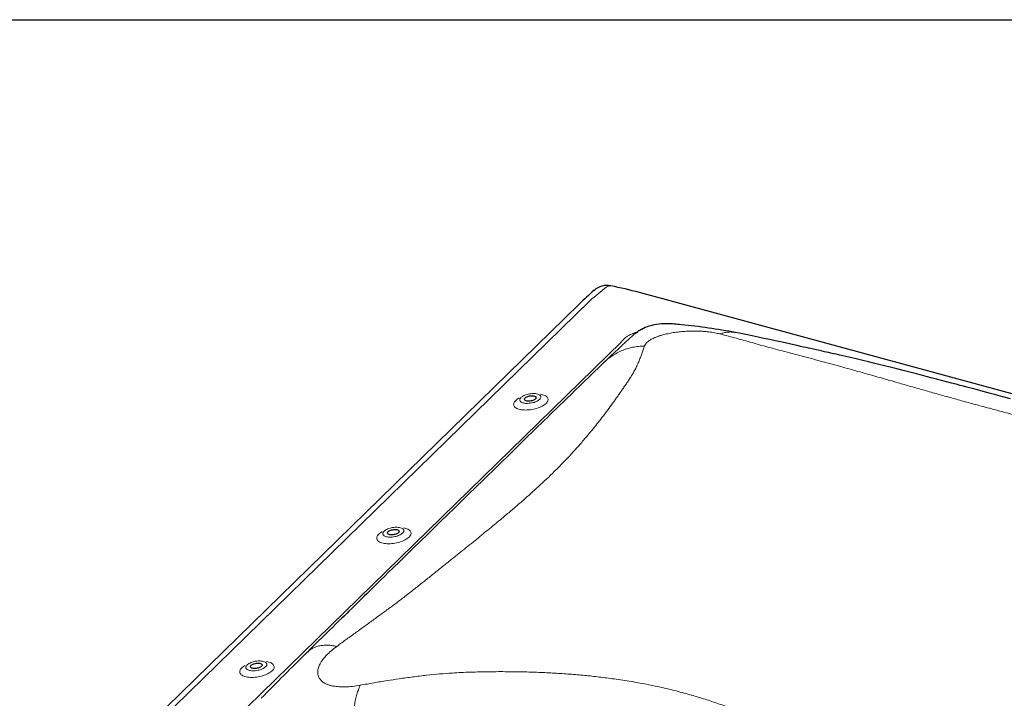
# Model space of a CAD drawing. Extents: x -50 to 4640, y -50 to 1535.
# Drawn here: x 232 to 433, y 1311 to 1450 of the extents above; entities that cross this region are included whole.
import ezdxf

# ---------------------------------------------------------------- set-up
doc = ezdxf.new("R2010")
doc.units = 0
doc.header["$LTSCALE"] = 50
doc.header["$MEASUREMENT"] = 0
doc.layers.get('0').update_dxf_attribs({"linetype": 'CONTINUOUS'})
doc.layers.add('VELUX_FRAME', color=7, linetype='CONTINUOUS')

msp = doc.modelspace()

# ---------------------------------------------------------------- linework, layer by layer
at = {"color": 7, "linetype": 'Continuous', "lineweight": 30}
for p, q in [((542.04, 1344.41), (358.8, 1394.21)), ((346.51, 1391.87), (249.82, 1297.49))]:
    msp.add_line(p, q, dxfattribs=at)
at = {"color": 7, "linetype": 'Continuous', "lineweight": 0}
for p, q in [((348.69, 1392.55), (252, 1298.17)), ((272.77, 1303.8), (355.11, 1384.17)), ((335.69, 1372.06), (335.71, 1372.08)), ((307.69, 1344.73), (307.71, 1344.75)), ((279.69, 1317.4), (279.71, 1317.42))]:
    msp.add_line(p, q, dxfattribs=at)
at = {"color": 7, "linetype": 'Continuous', "lineweight": 30, "flags": 128}
for points in [[(367.39, 1387.64), (366.98, 1387.68), (366.6, 1387.71), (366.24, 1387.74), (365.91, 1387.77), (365.56, 1387.8), (365.18, 1387.82), (364.6, 1387.84), (364.05, 1387.84), (363.73, 1387.84), (363.34, 1387.82), (362.87, 1387.77), (362.33, 1387.7)], [(434.68, 1372.48), (433.13, 1372.9), (431.69, 1373.29), (430.34, 1373.66), (429.09, 1373.99), (427.94, 1374.3), (426.88, 1374.59), (426.29, 1374.74), (425.73, 1374.89), (425.09, 1375.06), (424.38, 1375.25), (423.54, 1375.48), (422.61, 1375.72), (421.59, 1375.99), (420.6, 1376.25), (419.55, 1376.53), (418.49, 1376.8), (417.46, 1377.07), (416.46, 1377.33), (415.49, 1377.58), (414.08, 1377.94), (412.75, 1378.28), (411.43, 1378.61), (410.06, 1378.95), (408.94, 1379.23), (407.78, 1379.51), (406.66, 1379.79), (405.63, 1380.04), (404.52, 1380.31), (403.38, 1380.58), (402.21, 1380.85), (401.01, 1381.13), (399.81, 1381.41), (399.03, 1381.59), (398.24, 1381.77), (397.45, 1381.95), (396.68, 1382.12), (395.99, 1382.27), (395.38, 1382.41), (395.04, 1382.48), (394.72, 1382.55), (394.43, 1382.62), (394.15, 1382.68), (393.79, 1382.76), (393.37, 1382.85), (392.89, 1382.96), (392.36, 1383.08), (391.76, 1383.21), (391.09, 1383.36), (390.36, 1383.52), (389.52, 1383.71), (388.61, 1383.91), (387.62, 1384.12), (386.57, 1384.35), (385.45, 1384.59), (384.27, 1384.85), (383.09, 1385.1), (381.85, 1385.36), (380.56, 1385.62), (379.21, 1385.9), (378.43, 1386.05)], [(351.62, 1379.98), (350.55, 1378.95), (349.51, 1377.94), (348.5, 1376.96), (347.52, 1376.01), (346.57, 1375.09), (345.68, 1374.23), (344.83, 1373.4), (344.03, 1372.62), (343.27, 1371.88), (342.53, 1371.17), (341.84, 1370.5), (341.19, 1369.87), (340.57, 1369.27), (339.98, 1368.7), (339.43, 1368.16), (338.91, 1367.66), (337.91, 1366.69), (336.9, 1365.71), (335.88, 1364.71), (334.83, 1363.69), (333.78, 1362.66), (332.7, 1361.61), (329.77, 1358.75), (326.83, 1355.87), (323.89, 1353), (320.98, 1350.15), (319.6, 1348.81), (318.22, 1347.47), (316.85, 1346.13), (315.46, 1344.78), (314.03, 1343.38), (312.55, 1341.94), (311.2, 1340.63), (309.82, 1339.27), (308.38, 1337.87), (307.53, 1337.04), (306.72, 1336.25), (305.95, 1335.49), (305.22, 1334.77), (304.63, 1334.19), (304.07, 1333.65), (303.54, 1333.13), (303.04, 1332.64), (302.56, 1332.17), (302.07, 1331.68), (301.45, 1331.08), (300.8, 1330.44), (300.12, 1329.77), (299.4, 1329.06), (298.97, 1328.63), (298.48, 1328.16), (297.95, 1327.64), (297.38, 1327.08), (296.76, 1326.47), (296.09, 1325.81), (295.37, 1325.11), (294.67, 1324.42), (293.93, 1323.69), (293.14, 1322.92), (292.31, 1322.1), (291.43, 1321.24), (290.91, 1320.73)], [(337.53, 1372.46), (337.43, 1372.38), (337.31, 1372.3), (337.16, 1372.22), (337, 1372.16), (336.83, 1372.1), (336.65, 1372.06), (336.46, 1372.03), (336.28, 1372.01), (336.1, 1372.01), (335.93, 1372.02), (335.77, 1372.04), (335.63, 1372.08), (335.51, 1372.13), (335.42, 1372.18), (335.35, 1372.25), (335.31, 1372.33), (335.3, 1372.41), (335.32, 1372.5), (335.37, 1372.58), (335.44, 1372.67), (335.54, 1372.75), (335.67, 1372.83), (335.81, 1372.91), (335.97, 1372.97), (336.14, 1373.03), (336.33, 1373.07), (336.51, 1373.1), (336.7, 1373.12), (336.88, 1373.12), (337.05, 1373.11), (337.2, 1373.09), (337.34, 1373.05), (337.46, 1373), (337.56, 1372.95), (337.62, 1372.88), (337.66, 1372.8), (337.67, 1372.72), (337.65, 1372.63), (337.61, 1372.55), (337.53, 1372.46)], [(309.53, 1345.13), (309.43, 1345.04), (309.31, 1344.97), (309.16, 1344.89), (309, 1344.83), (308.83, 1344.77), (308.65, 1344.73), (308.46, 1344.7), (308.28, 1344.68), (308.1, 1344.68), (307.93, 1344.69), (307.77, 1344.71), (307.63, 1344.75), (307.51, 1344.8), (307.42, 1344.85), (307.35, 1344.92), (307.31, 1345), (307.3, 1345.08), (307.32, 1345.17), (307.37, 1345.25), (307.44, 1345.34), (307.54, 1345.42), (307.67, 1345.5), (307.81, 1345.58), (307.97, 1345.64), (308.14, 1345.7), (308.32, 1345.74), (308.51, 1345.77), (308.7, 1345.79), (308.88, 1345.79), (309.05, 1345.78), (309.2, 1345.76), (309.34, 1345.72), (309.46, 1345.67), (309.55, 1345.61), (309.62, 1345.55), (309.66, 1345.47), (309.67, 1345.39), (309.65, 1345.3), (309.61, 1345.22), (309.53, 1345.13)], [(281.53, 1317.8), (281.43, 1317.71), (281.31, 1317.63), (281.16, 1317.56), (281, 1317.5), (280.83, 1317.44), (280.65, 1317.4), (280.46, 1317.37), (280.27, 1317.35), (280.09, 1317.35), (279.92, 1317.36), (279.77, 1317.38), (279.63, 1317.42), (279.51, 1317.46), (279.42, 1317.52), (279.35, 1317.59), (279.31, 1317.67), (279.3, 1317.75), (279.32, 1317.84), (279.36, 1317.92), (279.44, 1318.01), (279.54, 1318.09), (279.66, 1318.17), (279.81, 1318.25), (279.97, 1318.31), (280.14, 1318.36), (280.32, 1318.41), (280.51, 1318.44), (280.69, 1318.46), (280.87, 1318.46), (281.04, 1318.45), (281.2, 1318.43), (281.34, 1318.39), (281.46, 1318.34), (281.55, 1318.28), (281.62, 1318.22), (281.66, 1318.14), (281.67, 1318.06), (281.65, 1317.97), (281.6, 1317.89), (281.53, 1317.8)]]:
    msp.add_lwpolyline(points, dxfattribs=at)
at = {"color": 7, "linetype": 'Continuous', "lineweight": 0, "flags": 128}
for points in [[(338.38, 1372.37), (338.25, 1372.26), (338.09, 1372.15), (337.91, 1372.04), (337.71, 1371.94), (337.49, 1371.85), (337.26, 1371.77), (337.02, 1371.71), (336.77, 1371.65), (336.51, 1371.61), (336.26, 1371.58), (336.01, 1371.56), (335.76, 1371.56), (335.53, 1371.57), (335.31, 1371.6), (335.1, 1371.64), (334.92, 1371.69), (334.76, 1371.75), (334.62, 1371.83), (334.51, 1371.92), (334.42, 1372.01), (334.37, 1372.12), (334.34, 1372.23), (334.35, 1372.34), (334.38, 1372.46), (334.44, 1372.58), (334.54, 1372.7), (334.66, 1372.81), (334.8, 1372.93), (334.97, 1373.04), (335.16, 1373.14), (335.37, 1373.23), (335.6, 1373.32), (335.84, 1373.39), (336.08, 1373.45), (336.33, 1373.5), (336.59, 1373.54), (336.84, 1373.56), (337.09, 1373.57), (337.33, 1373.57), (337.56, 1373.55), (337.77, 1373.52), (337.97, 1373.47), (338.14, 1373.41), (338.29, 1373.34), (338.42, 1373.26), (338.51, 1373.17), (338.58, 1373.07), (338.63, 1372.96), (338.64, 1372.85), (338.62, 1372.73), (338.57, 1372.61), (338.49, 1372.49), (338.38, 1372.37)], [(339.71, 1371.54), (339.85, 1371.69), (339.96, 1371.85), (340.05, 1372), (340.1, 1372.15), (340.13, 1372.3), (340.12, 1372.44), (340.09, 1372.58), (340.02, 1372.72), (339.93, 1372.84), (339.81, 1372.96), (339.66, 1373.07), (339.48, 1373.17), (339.28, 1373.26), (339.06, 1373.33), (338.81, 1373.39), (338.58, 1373.44)], [(334.19, 1372.66), (334.08, 1372.6), (333.87, 1372.46), (333.68, 1372.32), (333.51, 1372.17), (333.37, 1372.02), (333.26, 1371.87), (333.17, 1371.71), (333.12, 1371.56), (333.09, 1371.41), (333.1, 1371.27), (333.13, 1371.13), (333.2, 1370.99), (333.29, 1370.87), (333.42, 1370.75), (333.57, 1370.64), (333.74, 1370.54), (333.94, 1370.46), (334.16, 1370.38), (334.41, 1370.32), (334.67, 1370.27), (334.95, 1370.23), (335.24, 1370.21), (335.55, 1370.2), (335.86, 1370.21), (336.18, 1370.23), (336.51, 1370.27), (336.83, 1370.31), (337.15, 1370.37), (337.47, 1370.45), (337.78, 1370.53), (338.08, 1370.63), (338.37, 1370.74), (338.65, 1370.85), (338.9, 1370.98), (339.14, 1371.11), (339.35, 1371.25), (339.54, 1371.4), (339.71, 1371.54), (339.71, 1371.54)], [(306.19, 1345.33), (306.08, 1345.27), (305.87, 1345.13), (305.67, 1344.99), (305.51, 1344.84), (305.37, 1344.69), (305.26, 1344.54), (305.17, 1344.38), (305.12, 1344.23), (305.09, 1344.08), (305.1, 1343.94), (305.13, 1343.8), (305.2, 1343.66), (305.29, 1343.54), (305.41, 1343.42), (305.56, 1343.31), (305.74, 1343.21), (305.94, 1343.13), (306.16, 1343.05), (306.41, 1342.99), (306.67, 1342.94), (306.95, 1342.9), (307.24, 1342.88), (307.55, 1342.87), (307.86, 1342.88), (308.18, 1342.9), (308.5, 1342.93), (308.83, 1342.98), (309.15, 1343.04), (309.47, 1343.12), (309.78, 1343.2), (310.08, 1343.3), (310.37, 1343.41), (310.64, 1343.52), (310.9, 1343.65), (311.14, 1343.78), (311.35, 1343.92), (311.54, 1344.06), (311.71, 1344.21), (311.71, 1344.21)], [(310.38, 1345.04), (310.25, 1344.93), (310.09, 1344.82), (309.91, 1344.71), (309.71, 1344.61), (309.49, 1344.52), (309.26, 1344.44), (309.02, 1344.37), (308.77, 1344.32), (308.51, 1344.27), (308.26, 1344.24), (308.01, 1344.23), (307.76, 1344.23), (307.53, 1344.24), (307.31, 1344.26), (307.1, 1344.3), (306.92, 1344.36), (306.76, 1344.42), (306.62, 1344.5), (306.5, 1344.59), (306.42, 1344.68), (306.36, 1344.79), (306.34, 1344.9), (306.34, 1345.01), (306.38, 1345.13), (306.44, 1345.25), (306.54, 1345.37), (306.66, 1345.48), (306.8, 1345.6), (306.97, 1345.71), (307.16, 1345.81), (307.37, 1345.9), (307.6, 1345.99), (307.83, 1346.06), (308.08, 1346.12), (308.33, 1346.17), (308.59, 1346.21), (308.84, 1346.23), (309.09, 1346.24), (309.33, 1346.24), (309.56, 1346.22), (309.77, 1346.19), (309.96, 1346.14), (310.14, 1346.08), (310.29, 1346.01), (310.41, 1345.93), (310.51, 1345.84), (310.58, 1345.74), (310.62, 1345.63), (310.63, 1345.52), (310.61, 1345.4), (310.57, 1345.28), (310.49, 1345.16), (310.38, 1345.04)], [(311.71, 1344.21), (311.85, 1344.36), (311.96, 1344.52), (312.05, 1344.67), (312.1, 1344.82), (312.13, 1344.97), (312.12, 1345.11), (312.08, 1345.25), (312.02, 1345.39), (311.93, 1345.51), (311.8, 1345.63), (311.65, 1345.74), (311.48, 1345.84), (311.28, 1345.92), (311.06, 1346), (310.81, 1346.06), (310.57, 1346.11)], [(282.38, 1317.71), (282.24, 1317.6), (282.09, 1317.49), (281.91, 1317.38), (281.71, 1317.28), (281.49, 1317.19), (281.26, 1317.11), (281.01, 1317.04), (280.76, 1316.99), (280.51, 1316.94), (280.26, 1316.91), (280, 1316.9), (279.76, 1316.9), (279.53, 1316.91), (279.31, 1316.93), (279.1, 1316.97), (278.92, 1317.03), (278.75, 1317.09), (278.62, 1317.17), (278.5, 1317.26), (278.42, 1317.35), (278.36, 1317.45), (278.34, 1317.56), (278.34, 1317.68), (278.38, 1317.8), (278.44, 1317.92), (278.53, 1318.04), (278.65, 1318.15), (278.8, 1318.27), (278.97, 1318.38), (279.16, 1318.48), (279.37, 1318.57), (279.59, 1318.66), (279.83, 1318.73), (280.08, 1318.79), (280.33, 1318.84), (280.59, 1318.88), (280.84, 1318.9), (281.09, 1318.91), (281.33, 1318.91), (281.55, 1318.89), (281.77, 1318.86), (281.96, 1318.81), (282.14, 1318.75), (282.29, 1318.68), (282.41, 1318.6), (282.51, 1318.51), (282.58, 1318.41), (282.62, 1318.3), (282.63, 1318.19), (282.61, 1318.07), (282.56, 1317.95), (282.48, 1317.83), (282.38, 1317.71)], [(283.71, 1316.88), (283.85, 1317.03), (283.96, 1317.19), (284.04, 1317.34), (284.1, 1317.49), (284.12, 1317.64), (284.12, 1317.78), (284.08, 1317.92), (284.02, 1318.06), (283.92, 1318.18), (283.8, 1318.3), (283.65, 1318.41), (283.48, 1318.51), (283.28, 1318.59), (283.05, 1318.67), (282.81, 1318.73), (282.57, 1318.78)], [(278.19, 1318), (278.08, 1317.94), (277.86, 1317.8), (277.67, 1317.66), (277.51, 1317.51), (277.37, 1317.36), (277.25, 1317.2), (277.17, 1317.05), (277.12, 1316.9), (277.09, 1316.75), (277.1, 1316.61), (277.13, 1316.47), (277.2, 1316.33), (277.29, 1316.21), (277.41, 1316.09), (277.56, 1315.98), (277.74, 1315.88), (277.94, 1315.8), (278.16, 1315.72), (278.4, 1315.66), (278.67, 1315.61), (278.95, 1315.57), (279.24, 1315.55), (279.54, 1315.54), (279.86, 1315.55), (280.18, 1315.57), (280.5, 1315.6), (280.83, 1315.65), (281.15, 1315.71), (281.47, 1315.79), (281.78, 1315.87), (282.08, 1315.97), (282.37, 1316.08), (282.64, 1316.19), (282.9, 1316.32), (283.13, 1316.45), (283.35, 1316.59), (283.54, 1316.73), (283.71, 1316.88), (283.71, 1316.88)]]:
    msp.add_lwpolyline(points, dxfattribs=at)
at = {"color": 7, "linetype": 'Continuous', "lineweight": 30}
for centre, radius, start, end in [((352.18, 1391.67), 4, 78.4619, 131.3856), ((334.27, 1303.88), 93.6, 74.804, 78.4682), ((403.3, 1333.78), 81.23, 131.4396, 134.3493), ((363.74, 1378.28), 9.52, 98.6407, 117.8365), ((355.12, 1263.1), 125.14, 79.2638, 84.3683), ((456.52, 1273.19), 149.69, 131.4377, 134.4925), ((365.5, 1376.13), 12.28, 124.9485, 130.9532), ((813.21, 790.26), 744.44, 134.55647, 135.58393)]:
    msp.add_arc(centre, radius, start, end, dxfattribs=at)
at = {"color": 7, "linetype": 'Continuous', "lineweight": 0}
msp.add_arc((352.81, 1394.41), 1.19, 81.6974, 130.5206, dxfattribs=at)
for centre, major_axis, ratio, start_param, end_param in [((346.28, 1368.26), (24.83, 33.03), 0.35508, 0.918592, 1.041691), ((343.16, 1372.34), (27.75, 29.55), 0.016715, 5.140017, 5.149019)]:
    msp.add_ellipse(centre, major_axis=major_axis, ratio=ratio, start_param=start_param, end_param=end_param, dxfattribs=at)
for points, knots in [([(355.52, 1384.6), (355.61, 1384.69), (355.81, 1384.88), (356.15, 1385.14), (356.53, 1385.4), (356.96, 1385.63), (357.44, 1385.84), (357.9, 1386.01), (358.22, 1386.09), (358.36, 1386.12)], [0, 0, 0, 0, 0.149255, 0.298654, 0.447756, 0.596968, 0.746545, 0.895527, 1, 1, 1, 1]), ([(365.72, 1386.02), (365.34, 1385.95), (364.58, 1385.82), (363.65, 1385.59), (362.91, 1385.37), (362.32, 1385.17), (361.68, 1384.9), (361.03, 1384.57), (360.47, 1384.16), (360.05, 1383.74), (359.92, 1383.45), (359.85, 1383.3)], [0, 0, 0, 0, 0.110465, 0.220685, 0.295419, 0.372021, 0.451216, 0.579303, 0.712009, 0.851589, 1, 1, 1, 1]), ([(375.27, 1385.75), (374.92, 1385.84), (374.24, 1386), (373.21, 1386.16), (372.26, 1386.26), (371.44, 1386.31), (370.47, 1386.35), (369.37, 1386.35), (368.13, 1386.29), (366.9, 1386.19), (366.12, 1386.07), (365.72, 1386.02)], [0, 0, 0, 0, 0.148389, 0.287963, 0.377106, 0.463854, 0.548912, 0.666611, 0.77929, 0.889516, 1, 1, 1, 1]), ([(375.27, 1385.75), (375.55, 1385.84), (376.1, 1386.03), (376.93, 1386.15), (377.71, 1386.17), (378.2, 1386.08), (378.43, 1386.04)], [0, 0, 0, 0, 0.25832, 0.520087, 0.784231, 1, 1, 1, 1]), ([(494.52, 1353.34), (493.57, 1353.61), (491.73, 1354.12), (489.06, 1354.85), (486.42, 1355.56), (483.74, 1356.28), (480.99, 1357.01), (478.28, 1357.74), (475.91, 1358.39), (473.81, 1358.97), (471.95, 1359.49), (470.05, 1360.02), (468.15, 1360.55), (466.27, 1361.07), (464.42, 1361.58), (462.6, 1362.07), (460.31, 1362.68), (457.56, 1363.41), (454.38, 1364.25), (451.28, 1365.07), (448.25, 1365.86), (445.22, 1366.65), (442, 1367.49), (438.59, 1368.37), (435.07, 1369.3), (431.62, 1370.22), (428.4, 1371.09), (425.38, 1371.91), (422.58, 1372.68), (419.82, 1373.46), (417.06, 1374.24), (414.34, 1375.01), (411.97, 1375.69), (409.95, 1376.27), (408.22, 1376.76), (406.5, 1377.25), (404.76, 1377.74), (403.02, 1378.23), (401.26, 1378.72), (399.39, 1379.24), (397.41, 1379.79), (395.31, 1380.36), (393.18, 1380.93), (391.06, 1381.48), (389.01, 1382.01), (387.08, 1382.52), (385.29, 1383.01), (383.55, 1383.5), (381.85, 1383.97), (380.21, 1384.43), (378.6, 1384.87), (376.96, 1385.31), (375.85, 1385.6), (375.27, 1385.75)], [0, 0, 0, 0, 0.021053, 0.040797, 0.059247, 0.079452, 0.100281, 0.120064, 0.139429, 0.152876, 0.166726, 0.180972, 0.19531, 0.209309, 0.223084, 0.236642, 0.249992, 0.274443, 0.298297, 0.321628, 0.34452, 0.367068, 0.390591, 0.418441, 0.445738, 0.472809, 0.499999, 0.523082, 0.546044, 0.569095, 0.592442, 0.616277, 0.639342, 0.654549, 0.669912, 0.685458, 0.701217, 0.717213, 0.73347, 0.750008, 0.76949, 0.789425, 0.809837, 0.83071, 0.850826, 0.870095, 0.888925, 0.906964, 0.925849, 0.944228, 0.961679, 0.980265, 1, 1, 1, 1]), ([(359.85, 1383.3), (359.76, 1383.02), (359.57, 1382.5), (359.29, 1381.71), (359, 1380.9), (358.66, 1380.06), (358.27, 1379.18), (357.83, 1378.29), (357.38, 1377.48), (356.92, 1376.75), (356.48, 1376.09), (356.02, 1375.4), (355.53, 1374.7), (355.05, 1374), (354.56, 1373.3), (354.06, 1372.6), (353.42, 1371.71), (352.62, 1370.61), (351.65, 1369.31), (350.65, 1368.01), (349.62, 1366.71), (348.54, 1365.38), (347.31, 1363.93), (345.93, 1362.35), (344.39, 1360.67), (342.76, 1358.97), (341.12, 1357.34), (339.49, 1355.77), (337.87, 1354.27), (336.18, 1352.75), (334.4, 1351.19), (332.57, 1349.62), (330.9, 1348.22), (329.43, 1346.99), (328.15, 1345.94), (326.83, 1344.86), (325.48, 1343.76), (324.09, 1342.64), (322.66, 1341.49), (321.12, 1340.25), (319.45, 1338.92), (317.65, 1337.48), (315.79, 1335.99), (313.91, 1334.48), (312.04, 1333), (310.19, 1331.56), (308.34, 1330.18), (306.48, 1328.81), (304.61, 1327.45), (302.74, 1326.09), (300.87, 1324.74), (298.94, 1323.35), (297.61, 1322.38), (296.93, 1321.88)], [0, 0, 0, 0, 0.021053, 0.040797, 0.059247, 0.079452, 0.100281, 0.120064, 0.139429, 0.152876, 0.166726, 0.180972, 0.19531, 0.209309, 0.223084, 0.236642, 0.249992, 0.274443, 0.298297, 0.321628, 0.34452, 0.367068, 0.390591, 0.418441, 0.445738, 0.472809, 0.499999, 0.523082, 0.546044, 0.569095, 0.592442, 0.616277, 0.639342, 0.65455, 0.669912, 0.685458, 0.701217, 0.717213, 0.73347, 0.750008, 0.76949, 0.789425, 0.809837, 0.83071, 0.850826, 0.870095, 0.888925, 0.906964, 0.925849, 0.944228, 0.961679, 0.980265, 1, 1, 1, 1]), ([(359.85, 1383.3), (359.44, 1383.28), (358.62, 1383.24), (357.4, 1383.04), (356.2, 1382.73), (355.05, 1382.29), (353.95, 1381.74), (352.93, 1381.09), (352.15, 1380.49), (351.75, 1380.09), (351.63, 1379.97)], [0, 0, 0, 0, 0.132356, 0.266488, 0.401831, 0.537787, 0.673742, 0.809083, 0.943213, 1, 1, 1, 1]), ([(296.93, 1321.88), (296.6, 1321.95), (295.94, 1322.07), (295, 1322.14), (294.1, 1322.11), (293.25, 1321.98), (292.48, 1321.75), (291.79, 1321.41), (291.27, 1321.07), (291.01, 1320.8), (290.92, 1320.71)], [0, 0, 0, 0, 0.130806, 0.2633567, 0.3971115, 0.5314681, 0.665779, 0.7994922, 0.9320625, 1, 1, 1, 1]), ([(296.93, 1321.88), (296.54, 1321.58), (295.78, 1321), (294.91, 1320.18), (294.29, 1319.48), (293.85, 1318.88), (293.45, 1318.21), (293.14, 1317.49), (293, 1316.72), (293.06, 1316.01), (293.26, 1315.6), (293.36, 1315.39)], [0, 0, 0, 0, 0.1483888, 0.2879628, 0.3771064, 0.4638546, 0.5489121, 0.666611, 0.7792903, 0.889516, 1, 1, 1, 1]), ([(301.7, 1313.94), (302.65, 1314.11), (304.48, 1314.43), (307.15, 1314.87), (309.79, 1315.28), (312.48, 1315.65), (315.23, 1315.98), (317.94, 1316.25), (320.31, 1316.43), (322.4, 1316.54), (324.26, 1316.62), (326.16, 1316.67), (328.07, 1316.7), (329.95, 1316.72), (331.8, 1316.71), (333.61, 1316.7), (335.9, 1316.65), (338.65, 1316.56), (341.83, 1316.4), (344.94, 1316.19), (347.97, 1315.92), (350.99, 1315.58), (354.22, 1315.16), (357.62, 1314.63), (361.15, 1313.97), (364.6, 1313.21), (367.82, 1312.39), (370.83, 1311.52), (373.63, 1310.64), (376.4, 1309.67), (379.16, 1308.62), (381.87, 1307.5), (384.24, 1306.46), (386.27, 1305.52), (387.99, 1304.69), (389.72, 1303.83), (391.45, 1302.93), (393.2, 1301.99), (394.96, 1301.01), (396.83, 1299.94), (398.81, 1298.77), (400.91, 1297.48), (403.03, 1296.13), (405.15, 1294.75), (407.2, 1293.35), (409.13, 1291.96), (410.93, 1290.55), (412.67, 1289.12), (414.36, 1287.66), (416, 1286.19), (417.61, 1284.71), (419.25, 1283.16), (420.37, 1282.09), (420.94, 1281.53)], [0, 0, 0, 0, 0.021053, 0.040797, 0.059247, 0.079452, 0.100281, 0.120064, 0.139429, 0.152876, 0.166726, 0.180972, 0.19531, 0.209309, 0.223084, 0.236642, 0.249992, 0.274443, 0.298297, 0.321628, 0.34452, 0.367068, 0.390591, 0.418441, 0.445738, 0.472809, 0.499999, 0.523082, 0.546044, 0.569095, 0.592442, 0.616277, 0.639342, 0.65455, 0.669912, 0.685458, 0.701217, 0.717213, 0.73347, 0.750008, 0.76949, 0.789425, 0.809837, 0.83071, 0.850826, 0.870095, 0.888925, 0.906964, 0.925849, 0.944228, 0.961679, 0.980265, 1, 1, 1, 1]), ([(293.36, 1315.39), (293.5, 1315.2), (293.78, 1314.81), (294.35, 1314.41), (294.95, 1314.12), (295.55, 1313.92), (296.35, 1313.73), (297.4, 1313.6), (298.72, 1313.59), (300.16, 1313.69), (301.18, 1313.86), (301.7, 1313.94)], [0, 0, 0, 0, 0.1104653, 0.2206849, 0.2954185, 0.3720211, 0.4512163, 0.5793026, 0.7120092, 0.8515894, 1, 1, 1, 1]), ([(300.07, 1304.81), (300.09, 1305.24), (300.11, 1306.11), (300.2, 1307.39), (300.34, 1308.65), (300.53, 1309.86), (300.76, 1311.01), (301.04, 1312.08), (301.35, 1313.07), (301.58, 1313.65), (301.7, 1313.94)], [0, 0, 0, 0, 0.123081, 0.247808, 0.37361, 0.499975, 0.626383, 0.752224, 0.876933, 1, 1, 1, 1])]:
    msp.add_open_spline(points, degree=3, knots=knots, dxfattribs=at)
at = {"color": 7, "linetype": 'Continuous', "lineweight": 30}
msp.add_open_spline([(359.3, 1386.71), (359.03, 1386.56), (358.7, 1386.38), (358.41, 1386.16), (358.36, 1386.12)], degree=3, knots=[0, 0, 0, 0, 0.831474, 1, 1, 1, 1], dxfattribs=at)
at = {"color": 7, "linetype": 'Continuous', "lineweight": 0}
msp.add_open_spline([(355.34, 1384.41), (355.52, 1384.6)], degree=1, dxfattribs=at)
at = {"layer": 'VELUX_FRAME', "color": 3}
msp.add_line((125, 1450), (2075, 1450), dxfattribs=at)

doc.saveas('drawing.dxf')
